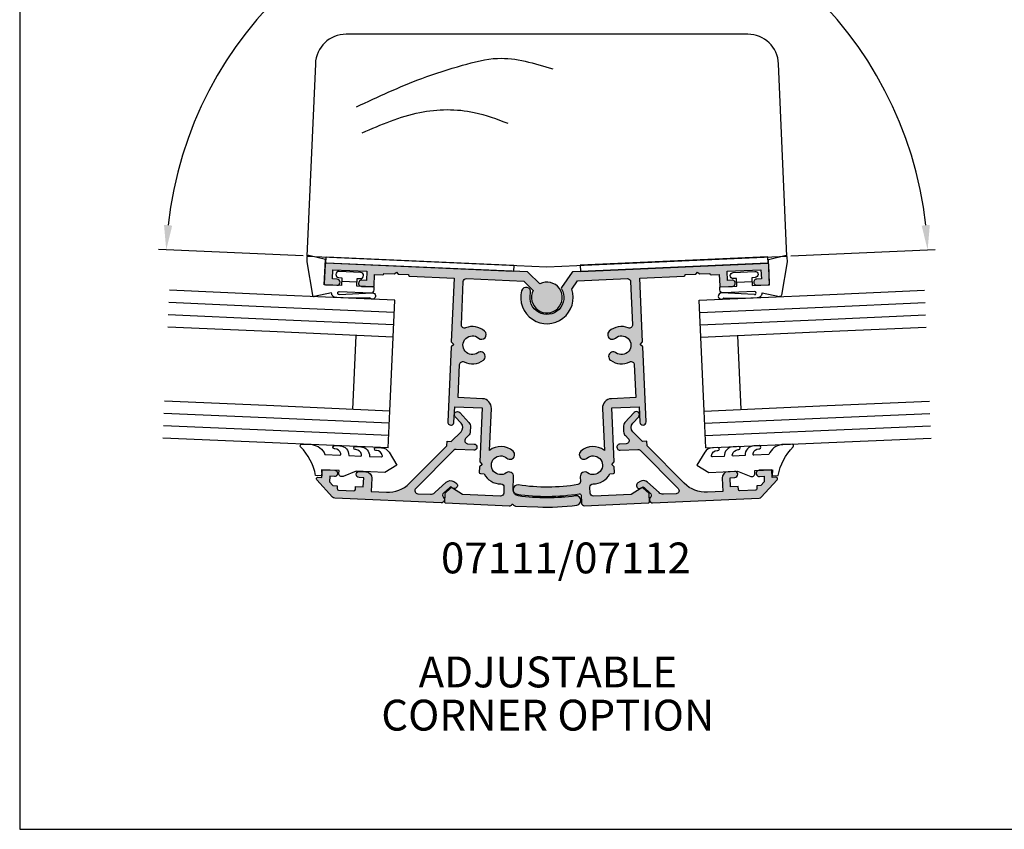
# Model space of a CAD drawing. Units: millimetres. Extents: x 0 to 354, y 0 to 482.
# Drawn here: x 0 to 160, y 0 to 131 of the extents above; entities that cross this region are included whole.
import ezdxf
from ezdxf.enums import TextEntityAlignment as Align

# ---------------------------------------------------------------- set-up
doc = ezdxf.new("R2010")
doc.units = ezdxf.units.MM
doc.header["$PDMODE"] = 3
doc.header["$PDSIZE"] = 3
doc.layers.get('0').update_dxf_attribs({"plot": 0})
for name, color, linetype in [('APL Hatch', 253, 'Continuous'), ('APL Joinery', 2, 'Continuous'), ('APL Notes', 7, 'Continuous')]:
    doc.layers.add(name, color=color, linetype=linetype)
doc.styles.add('Arial-Bold', font='arialbd.ttf')
doc.dimstyles.new('ISO-25', dxfattribs={"dimtxt": 2.5, "dimasz": 4, "dimexe": 1.25, "dimexo": 0.625, "dimtad": 1, "dimtxsty": 'Standard', "dimcen": 2.5, "dimadec": 0, "dimazin": 0, "dimtfac": 1, "dimtmove": 0, "dimatfit": 3, "dimfxl": 0, "dimarcsym": 0})

# ---------------------------------------------------------------- blocks, each defined once
blk = doc.blocks.new('07112')
at = {"layer": 'APL Hatch'}
h = blk.add_hatch(color=256, dxfattribs=at)
edge = h.paths.add_edge_path()
edge.add_arc((14.23789621679656, 1.85358174846482), 1.524999999999062, -86.21929732219161, 171.219297322273, ccw=False)
edge.add_arc((14.38790479212105, -0.4164672438105454), 0.7500000000012202, 93.78070267774179, 273.7807026777679)
edge.add_arc((14.23789621679699, 1.853581748463507), 3.025000000000164, 273.7807026777753, 336.3444700235094)
edge.add_arc((17.4667055841223, 0.4392214444839653), 0.4999999999999388, 42.49999999998232, 156.3444700235103, ccw=False)
edge.add_line((17.83534425252742, 0.7770165482916411), (21.46723087564817, -3.186492198442721))
edge.add_line((21.46723087564817, -3.186492198442721), (18.55352923350813, -5.856407844921653))
edge.add_arc((19.56691454493179, -6.962323850136648), 1.499999999999974, 132.5000000000098, 222.4999999999903)
edge.add_line((18.46099853971646, -7.975709161559934), (23.06619136294101, -13.00139523861025))
edge.add_arc((23.22339006603841, -16.02230794303309), 3.02499999999981, 92.97880364135096, 171.2192973222242)
edge.add_arc((20.97505340432754, -15.67502238963192), 0.7500000000010546, 171.2192973222192, 351.2192973222458)
edge.add_arc((23.22339006603962, -16.02230794303397), 1.524999999999038, -86.21929732227511, 171.2192973221905, ccw=False)
edge.add_arc((23.37339864135756, -18.29235693531998), 0.7500000000114334, 93.78070267735798, 222.4999999995848)
edge.add_line((22.82044063873786, -18.79904959103544), (23.33192118342708, -19.35723265758609))
edge.add_arc((22.96328251502243, -19.69502776139381), 0.4999999999996149, -40.61885834008689, 42.50000000002302, ccw=False)
edge.add_arc((-1.865174681370263e-12, 2.557953848736361e-12), 30.75237945000312, 301.3506682311644, 319.38114165987747, ccw=False)
edge.add_arc((16.38988566370698, -26.90300278672243), 0.7500000000000387, 121.3506682312034, 301.3506682312033)
edge.add_arc((2.557953848736361e-12, -3.220534949832654e-12), 32.25237944999596, 301.3506682311648, 319.3463895380773)
edge.add_arc((24.65832212365432, -21.17479208771321), 0.2500000000000025, 42.49999999999409, 139.3463895380782, ccw=False)
edge.add_line((24.84264145785687, -21.00589453580932), (25.67480926591453, -21.91404633905881))
edge.add_arc((26.04344793431957, -21.57625123525096), 0.499999999999997, 222.5000000000033, 312.5000000000044)
edge.add_line((26.38124303812742, -21.94488990365599), (34.01206347411193, -14.95253125483368))
edge.add_arc((33.8769454325888, -14.80507578747165), 0.2000000000000001, 312.5000000000013, 402.5000000000463)
edge.add_line((34.02440089995071, -14.6699577459484), (33.20210135536986, -13.77257526252339))
edge.add_arc((33.05464588800794, -13.90769330404664), 0.1999999999999995, 42.50000000004631, 87.49999999999815)
edge.add_line((33.06336976548101, -13.70788365973027), (31.83672091633483, -13.65432701435888))
edge.add_arc((31.82581606949343, -13.9040890697552), 0.2500000000008497, 87.49999999999282, 162.4999999999809)
edge.add_line((31.58738683180559, -13.82891261987879), (31.00611870183184, -15.67245959968375))
edge.add_line((31.00611870183184, -15.67245959968375), (26.47377373192228, -19.82558858702011))
edge.add_arc((26.1359786281142, -19.45694991861533), 0.4999999999999592, 222.499999999997, 312.50000000004314, ccw=False)
edge.add_line((25.76733995970915, -19.79474502242311), (25.1057689018147, -19.07276690288181))
edge.add_arc((25.47440757021956, -18.7349717990739), 0.4999999999999042, 129.6865008727418, 222.5000000000224, ccw=False)
edge.add_arc((23.22339006603818, -16.02230794303327), 3.025000000000126, 309.6865008727409, 372.773011728848)
edge.add_line((26.17353221523217, -15.3535132813098), (26.61449478867504, -14.94944552868918))
edge.add_arc((26.47937674715191, -14.80199006132715), 0.2000000000000019, 312.4999999999981, 402.4999999999847)
edge.add_line((26.62683221451397, -14.66687201980405), (26.01880102765972, -14.00332241667442))
edge.add_line((26.01880102765972, -14.00332241667442), (25.45365400988999, -13.97864756499661))
edge.add_line((25.45365400988999, -13.97864756499661), (25.47832886156777, -13.41350054722659))
edge.add_line((25.47832886156777, -13.41350054722659), (19.56691454493125, -6.962323850135789))
edge.add_line((19.56691454493125, -6.962323850135789), (22.84925485547888, -3.954613099848189))
edge.add_line((22.84925485547888, -3.954613099848189), (24.53823037451741, -5.797806441874132))
edge.add_arc((24.90686904292215, -5.460011338065933), 0.5000000000000128, 222.5000000000559, 402.5000000000559)
edge.add_line((25.2755077113269, -5.122216234257735), (17.0333071784172, 3.872567274824291))
edge.add_line((17.0333071784172, 3.872567274824291), (16.46816016064668, 3.897242126502078))
edge.add_line((16.46816016064668, 3.897242126502078), (16.49283501232458, 4.462389144272322))
edge.add_line((16.49283501232458, 4.462389144272322), (9.500476363501093, 12.09320958025887))
edge.add_line((9.500476363501093, 12.09320958025887), (14.80887318853482, 16.95745907509017))
edge.add_arc((14.67375514701172, 17.10491454245222), 0.1999999999999985, 312.4999999999872, 402.4999999999836)
edge.add_line((14.82121061437378, 17.24003258397531), (14.78743110399239, 17.27689645081651))
edge.add_line((14.78743110399239, 17.27689645081651), (16.04080257657006, 18.42539980376321))
edge.add_line((16.04080257657006, 18.42539980376321), (16.0593087153278, 18.84926006709077))
edge.add_line((16.0593087153278, 18.84926006709077), (16.48316897865527, 18.83075392833186))
edge.add_line((16.48316897865527, 18.83075392833186), (17.73654045123294, 19.97925728127905))
edge.add_line((17.73654045123294, 19.97925728127905), (17.77031996161436, 19.94239341443816))
edge.add_arc((17.91777542897582, 20.0775114559619), 0.1999999999999995, 222.5000000002361, 312.4999999999999)
edge.add_line((18.05289347049895, 19.93005598859988), (19.0113540083521, 20.80832325850022))
edge.add_line((19.0113540083521, 20.80832325850022), (20.22741638205947, 19.48122405224233))
edge.add_arc((20.37487184942153, 19.61634209376543), 0.1999999999999997, 222.4999999999876, 312.4999999999473)
edge.add_line((20.50998989094452, 19.46888662640328), (21.87395296404414, 20.71872851049076))
edge.add_arc((21.53615786023668, 21.08736717889674), 0.5000000000004295, 312.4999999998977, 492.4999999998977)
edge.add_line((21.19836275642922, 21.45600584730272), (20.64540475382046, 20.9493131915911))
edge.add_line((20.64540475382046, 20.9493131915911), (19.63201944239722, 22.05522919680561))
edge.add_line((19.63201944239722, 22.05522919680561), (23.68704479485302, 25.77097533869031))
edge.add_line((23.68704479485302, 25.77097533869031), (24.70043010627592, 24.66505933347582))
edge.add_line((24.70043010627592, 24.66505933347582), (24.14747210366741, 24.15836667776464))
edge.add_arc((24.48526720747641, 23.78972800935992), 0.5000000000005339, 132.5000000001253, 312.5000000001259)
edge.add_line((24.82306231128541, 23.42108934095521), (26.1870253843836, 24.6709312250437))
edge.add_arc((26.05190734286047, 24.81838669240573), 0.2000000000000027, 312.5000000000006, 402.5000000000035)
edge.add_line((26.19936281022249, 24.95350473392887), (24.10503316661425, 27.23906447803957))
edge.add_arc((23.95757769925223, 27.10394643651643), 0.2000000000000023, 42.50000000000347, 132.4999999999962)
edge.add_line((23.82245965772911, 27.25140190387846), (0.562866495751706, 5.937911594597981))
edge.add_arc((0.6979845372748306, 5.79045612723595), 0.1999999999999999, 132.4999999999974, 184.9999999999953)
edge.add_line((0.49874559765648, 5.773024978686435), (0.7613184607358701, 2.771803420400318))
edge.add_arc((0.9605574003542205, 2.789234568949833), 0.1999999999999999, 184.9999999999951, 250.9973019708151)
edge.add_arc((1.424416140594076e-13, 8.038014698286133e-14), 2.749999999999881, -154.9999999999976, 70.99730197081499, ccw=False)
edge.add_arc((-3.172077254628122, -1.479163916092435), 0.7500000000001384, 24.99999999999605, 204.999999999996)
edge.add_arc((1.660893644839234e-13, -1.565414464721471e-14), 4.250000000000139, 204.9999999999989, 418.9681209275321)
edge.add_line((2.190938403936001, 3.641742565058678), (2.048912237449031, 5.265109076366485))
edge.add_line((2.048912237449031, 5.265109076366485), (8.025921689882773, 10.74202916502681))
edge.add_arc((8.36371679368932, 10.37339049662132), 0.4999999999994527, 42.499999999860506, 132.4999999998581, ccw=False)
edge.add_line((8.732355462094802, 10.71118560042788), (13.47896592778607, 5.531169247955827))
edge.add_arc((13.11032725938092, 5.193374144148001), 0.5000000000000633, -71.34447002352277, 42.49999999999261, ccw=False)
edge.add_arc((14.23789621679684, 1.853581748463613), 3.024999999999836, 108.6555299764921, 171.2192973222281)
edge.add_arc((11.98955955508504, 2.200867301864805), 0.7500000000001535, 171.2192973222257, 351.2192973222273)
at = {"layer": 'APL Joinery', "linetype": 'Continuous'}
blk.add_lwpolyline([(12.73076944356171, 2.08637755898523, -2.08339433638033), (14.33845141564096, 0.3319005558418372, 1.000000000000228), (14.43735816860149, -1.164835043462905, 0.2799754450661738), (17.0087184398209, 0.6398399273179057, -0.5420773356009102), (17.83534425252742, 0.7770165482916411), (21.46723087564817, -3.186492198442721), (18.55352923350813, -5.856407844921653, 0.4142135623729955), (18.46099853971646, -7.975709161559934), (23.06619136294101, -13.00139523861025, 0.355299952256684), (20.23384351584999, -15.5605326467521, 1.000000000000232), (21.71626329280513, -15.78951213251139, -2.083394336380355), (23.3239452648818, -17.54398913565707, 0.6292419427705636), (22.82044063873786, -18.79904959103544), (23.33192118342708, -19.35723265758609, -0.3794592847332116), (23.34281105017401, -20.02053980572598, -0.0788354972241161), (15.99967976617137, -26.26250348342188, 1.000000000000001), (16.78009156124258, -27.54350209002298, 0.07868292189470281), (24.46865660884495, -21.01192099607293, -0.4496611368540646), (24.84264145785687, -21.00589453580932), (25.67480926591453, -21.91404633905881, 0.4142135623731009), (26.38124303812742, -21.94488990365599), (34.01206347411193, -14.95253125483368, 0.4142135623733234), (34.02440089995071, -14.6699577459484), (33.20210135536986, -13.77257526252339, 0.1989123673794409), (33.06336976548101, -13.70788365973027), (31.83672091633483, -13.65432701435888, 0.3394542588633177), (31.58738683180559, -13.82891261987879), (31.00611870183184, -15.67245959968375), (26.47377373192228, -19.82558858702011, -0.4142135623733307), (25.76733995970915, -19.79474502242311), (25.1057689018147, -19.07276690288181, -0.4286702703016926), (25.15511430721517, -18.35019678403275, 0.2824367110451848), (26.17353221523217, -15.3535132813098), (26.61449478867504, -14.94944552868918, 0.4142135623730292), (26.62683221451397, -14.66687201980405), (26.01880102765972, -14.00332241667442), (25.45365400988999, -13.97864756499661), (25.47832886156777, -13.41350054722659), (19.56691454493125, -6.962323850135789), (22.84925485547888, -3.954613099848189), (24.53823037451741, -5.797806441874132, 0.9999999999999999), (25.2755077113269, -5.122216234257735), (17.0333071784172, 3.872567274824291), (16.46816016064668, 3.897242126502078), (16.49283501232458, 4.462389144272322), (9.500476363501093, 12.09320958025887), (14.80887318853482, 16.95745907509017, 0.4142135623730779), (14.82121061437378, 17.24003258397531), (14.78743110399239, 17.27689645081651), (16.04080257657006, 18.42539980376321), (16.0593087153278, 18.84926006709077), (16.48316897865527, 18.83075392833186), (17.73654045123294, 19.97925728127905), (17.77031996161436, 19.94239341443816, 0.4142135623718884), (18.05289347049895, 19.93005598859988), (19.0113540083521, 20.80832325850022), (20.22741638205947, 19.48122405224233, 0.414213562372888), (20.50998989094452, 19.46888662640328), (21.87395296404414, 20.71872851049076, 1), (21.19836275642922, 21.45600584730272), (20.64540475382046, 20.9493131915911), (19.63201944239722, 22.05522919680561), (23.68704479485302, 25.77097533869031), (24.70043010627592, 24.66505933347582), (24.14747210366741, 24.15836667776464, 1.000000000000003), (24.82306231128541, 23.42108934095521), (26.1870253843836, 24.6709312250437, 0.4142135623731148), (26.19936281022249, 24.95350473392887), (24.10503316661425, 27.23906447803957, 0.4142135623730602), (23.82245965772911, 27.25140190387846), (0.5628664957517051, 5.937911594597981, 0.2331672971701881), (0.49874559765648, 5.773024978686435), (0.7613184607358701, 2.771803420400318, 0.2962006896969275), (0.8954348647369924, 2.600133920207469, -1.510796550039531), (-2.492346414350487, -1.162200219786899, 0.9999999999999994), (-3.851808094905757, -1.796127612397971, 1.351029371266392), (2.190938403936001, 3.641742565058678), (2.048912237449031, 5.265109076366485), (8.025921689882773, 10.74202916502681, -0.4142135623730825), (8.732355462094802, 10.71118560042788), (13.47896592778607, 5.531169247955827, -0.542077335600837), (13.27026611858877, 4.719644726320319, 0.2799754450661828), (11.24834966660837, 2.315357044744401, 1.000000000000014)], format="xyb", close=True, dxfattribs=at)
blk = doc.blocks.new('07123', base_point=(458.3656891128131, 292.4876175000117))
at = {"layer": 'APL Hatch'}
h = blk.add_hatch(color=256, dxfattribs=at)
edge = h.paths.add_edge_path()
edge.add_arc((459.8656891128155, 306.8876175000127), 0.5000000000000442, 44.99999999992173, 224.9999999999217, ccw=False)
edge.add_line((460.2192425034093, 307.2411708906055), (461.7727958940024, 305.6876175000123))
edge.add_arc((461.0656891128158, 304.9805107188258), 1.000000000000008, 0, 45, ccw=False)
edge.add_line((462.0656891128158, 304.9805107188258), (462.0656891128158, 304.2353124947367))
edge.add_arc((461.0656891128159, 304.2353124947379), 0.9999999999999432, 317.56535368975875, 359.9999999999316, ccw=False)
edge.add_line((461.8037365730718, 303.5605636922864), (461.359809858115, 303.074991901237))
edge.add_arc((461.7288335882434, 302.7376175000117), 0.5000000000000033, 137.5653536898278, 270)
edge.add_line((461.7288335882434, 302.2376175000117), (462.7656891128166, 302.2376175000117))
edge.add_arc((462.7656891128166, 301.7376175000117), 0.5, -90, 90, ccw=False)
edge.add_line((462.7656891128166, 301.2376175000117), (459.900363635333, 301.2376175000117))
edge.add_arc((459.9003636353319, 300.7376175000115), 0.5000000000002274, 89.99999999987624, 137.5653536897021)
edge.add_line((459.5313399052041, 301.0749919012378), (453.6345243070663, 294.6249919012381))
edge.add_arc((454.0035480371938, 294.2876175000124), 0.4999999999996426, 137.5653536897282, 269.9999999998893)
edge.add_line((454.0035480371928, 293.7876175000128), (456.0544192755945, 293.7876175000128))
edge.add_arc((456.0544192755947, 294.7876175000129), 1.000000000000114, 269.9999999999902, 314.9999999999885)
edge.add_line((456.7615260567812, 294.0805107188261), (458.5416894616387, 295.8606741236834))
edge.add_arc((459.2487962428249, 295.1535673424968), 0.9999999999998473, 59.99999999997732, 134.9999999999862, ccw=False)
edge.add_line((459.7487962428252, 296.0195927462809), (460.1156891128133, 295.8077670490304))
edge.add_arc((459.8656891128134, 295.3747543471383), 0.4999999999998649, -137.277633466903, 59.99999999999858, ccw=False)
edge.add_arc((459.3147017581562, 294.8659194672341), 0.2499999999996247, 42.72236653332015, 135.0000000002211)
edge.add_line((459.1379250628591, 295.0426961625298), (458.1813745377661, 294.0861456374358))
edge.add_arc((458.5349279283586, 293.7325922468425), 0.4999999999994413, 134.9999999999263, 224.9999999999171)
edge.add_line((458.1813745377652, 293.3790388562501), (458.2192425034102, 293.341170890605))
edge.add_arc((457.8656891128169, 292.9876175000117), 0.500000000000004, -90, 45, ccw=False)
edge.add_line((457.8656891128169, 292.4876175000117), (440.5727954482293, 292.4876175000117))
edge.add_arc((440.5727954482293, 292.9876175000117), 0.5, 224.9999999999862, 270.0000000000065, ccw=False)
edge.add_line((440.2192420576359, 292.6340641094185), (437.5424653623389, 295.3108408047155))
edge.add_arc((437.7192420576352, 295.487617500012), 0.2499999999997207, 90.00000000002609, 225.0000000000368, ccw=False)
edge.add_line((437.7192420576351, 295.7376175000118), (438.3300891105549, 295.7376175000117))
edge.add_line((438.3300891105549, 295.7376175000117), (438.3300891105549, 296.9876175000117))
edge.add_line((438.3300891105549, 296.9876175000117), (440.3800891105541, 296.9876175000117))
edge.add_arc((440.3800891105541, 296.4876175000117), 0.5, -90, 90, ccw=False)
edge.add_line((440.3800891105541, 295.9876175000117), (439.6300891105541, 295.9876175000117))
edge.add_line((439.6300891105541, 295.9876175000117), (439.6300891105541, 295.0616946875852))
edge.add_line((439.6300891105541, 295.0616946875852), (440.2041662981276, 294.4876175000117))
edge.add_line((440.2041662981276, 294.4876175000117), (440.8800891105541, 294.4876175000117))
edge.add_line((440.8800891105541, 294.4876175000117), (440.8800891105541, 294.0376175000128))
edge.add_arc((441.1300891105541, 294.0376175000128), 0.25, 180, 270)
edge.add_line((441.1300891105541, 293.7876175000128), (443.6300891105541, 293.7876175000128))
edge.add_arc((443.6300891105541, 294.0376175000128), 0.25, 270, 360)
edge.add_line((443.8800891105541, 294.0376175000128), (443.8800891105541, 294.4876175000117))
edge.add_line((443.8800891105541, 294.4876175000117), (445.1300891105541, 294.4876175000117))
edge.add_line((445.1300891105541, 294.4876175000117), (445.1300891105541, 295.9876175000117))
edge.add_line((445.1300891105541, 295.9876175000117), (444.3800891105541, 295.9876175000117))
edge.add_arc((444.3800891105541, 296.4876175000117), 0.5, 90, 270, ccw=False)
edge.add_line((444.3800891105541, 296.9876175000117), (445.4300891105552, 296.9876175000117))
edge.add_arc((445.4300891105552, 295.9876175000117), 1, 0, 90, ccw=False)
edge.add_line((446.4300891105552, 295.9876175000117), (446.4300891105552, 293.7876175000129))
edge.add_line((446.4300891105552, 293.7876175000129), (448.9041058039487, 293.7876175000128))
edge.add_arc((448.9041058039508, 298.7876175000114), 4.999999999998579, 269.9999999999765, 317.5653536898046)
edge.add_line((452.5943431052322, 295.4138734877578), (458.3656891128169, 301.7266335070253))
edge.add_line((458.3656891128169, 301.7266335070253), (458.3656891128169, 302.4876175000117))
edge.add_line((458.3656891128169, 302.4876175000117), (459.0614072957281, 302.4876175000117))
edge.add_line((459.0614072957281, 302.4876175000117), (460.564055138064, 304.1312297890104))
edge.add_arc((459.8260076778072, 304.8059785914612), 1.000000000000083, 317.565353689823, 404.9999999999954)
edge.add_line((460.5331144589939, 305.5130853726477), (459.5121357222217, 306.5340641094199))
at = {"layer": 'APL Joinery', "linetype": 'Continuous'}
blk.add_lwpolyline([(459.5121357222217, 306.5340641094199, -0.9999999999999797), (460.2192425034093, 307.2411708906055), (461.7727958940024, 305.6876175000123, -0.198912367379658), (462.0656891128158, 304.9805107188258), (462.0656891128158, 304.2353124947367, -0.1873013852563519), (461.8037365730718, 303.5605636922864), (461.359809858115, 303.074991901237, 0.6521072359563518), (461.7288335882434, 302.2376175000117), (462.7656891128166, 302.2376175000117, -0.9999999999999999), (462.7656891128166, 301.2376175000117), (459.900363635333, 301.2376175000117, 0.2105751711947796), (459.5313399052041, 301.0749919012378), (453.6345243070663, 294.6249919012381, 0.6521072359563481), (454.0035480371928, 293.7876175000128), (456.0544192755945, 293.7876175000128, 0.1989123673796545), (456.7615260567812, 294.0805107188261), (458.5416894616387, 295.8606741236834, -0.3394542588634284), (459.7487962428252, 296.0195927462809), (460.1156891128133, 295.8077670490304, -1.163404169897045), (459.498364209708, 295.0355310938692, 0.4259052264678403), (459.1379250628591, 295.0426961625298), (458.1813745377661, 294.0861456374358, 0.414213562373095), (458.1813745377652, 293.3790388562501), (458.2192425034102, 293.341170890605, -0.6681786379192989), (457.8656891128169, 292.4876175000117), (440.5727954482293, 292.4876175000117, -0.1989123673797416), (440.2192420576359, 292.6340641094185), (437.5424653623389, 295.3108408047155, -0.6681786379193669), (437.7192420576351, 295.7376175000118), (438.3300891105549, 295.7376175000117), (438.3300891105549, 296.9876175000117), (440.3800891105541, 296.9876175000117, -0.9999999999999999), (440.3800891105541, 295.9876175000117), (439.6300891105541, 295.9876175000117), (439.6300891105541, 295.0616946875852), (440.2041662981276, 294.4876175000117), (440.8800891105541, 294.4876175000117), (440.8800891105541, 294.0376175000128, 0.414213562373095), (441.1300891105541, 293.7876175000128), (443.6300891105541, 293.7876175000128, 0.414213562373095), (443.8800891105541, 294.0376175000128), (443.8800891105541, 294.4876175000117), (445.1300891105541, 294.4876175000117), (445.1300891105541, 295.9876175000117), (444.3800891105541, 295.9876175000117, -0.9999999999999999), (444.3800891105541, 296.9876175000117), (445.4300891105552, 296.9876175000117, -0.414213562373095), (446.4300891105552, 295.9876175000117), (446.4300891105552, 293.7876175000129), (448.9041058039487, 293.7876175000128, 0.2105751711947817), (452.5943431052322, 295.4138734877578), (458.3656891128169, 301.7266335070253), (458.3656891128169, 302.4876175000117), (459.0614072957281, 302.4876175000117), (460.564055138064, 304.1312297890104, 0.4011595793581357), (460.5331144589939, 305.5130853726477)], format="xyb", close=True, dxfattribs=at)
blk = doc.blocks.new('9010604', base_point=(-20.17351297792279, 130.681482016425))
at = {"layer": 'APL Joinery', "color": 252}
for points in [[(-21.17351297755486, 131.6862565917625, 0.149906020253322), (-16.6016365851351, 134.3235541767276)], [(-17.67351297792268, 130.3216344391317), (-17.67351297792259, 127.9076182450579, 0.493145426031304), (-17.48469012115723, 127.7627293711144), (-17.41469393282016, 127.7814847932528, 0.3394542588633749), (-16.67351297792268, 128.7474106195419), (-16.6735129779228, 128.8441344391318)], [(-17.67351297792268, 126.4621344391317), (-17.6735129779226, 124.5323917506806, 0.493145426031304), (-17.48469012115701, 124.3875028767373), (-17.41469393282017, 124.4062582988755, 0.3394542588633749), (-16.67351297792269, 125.3721841251646), (-16.6735129779228, 125.4689079447544)], [(-17.67351297792269, 123.0869079447544), (-17.6735129779226, 121.1571652563035, 0.493145426031304), (-17.48469012115724, 121.01227638236), (-17.41469393282017, 121.0310318044982, 0.3394542588633749), (-16.67351297792269, 121.9969576307872), (-16.6735129779228, 122.0936814503773)]]:
    blk.add_lwpolyline(points, format="xyb", dxfattribs=at)
at = {"layer": 'APL Joinery', "color": 252, "extrusion": (0, 0, -1)}
for points in [[(16.60163658520416, 134.3235541766534, 0.6709480368361744), (16.17351297792268, 134.1481347349457)], [(16.17351297792542, 132.4795000512256, 0.2679491924311239), (17.67351297795257, 130.3216344391176)], [(21.10930520105035, 127.2276565962311, 0.543279747118861), (20.65273625983471, 127.931482016425)], [(16.17351297792268, 127.9621344391317, 0.414213562373095), (17.67351297792268, 126.4621344391317)], [(16.67351297792268, 128.8441344391318, 0.9999999999999999), (16.17351297792268, 128.8441344391318)], [(16.17351297792269, 124.5869079447544, 0.414213562373095), (17.67351297792269, 123.0869079447544)], [(16.67351297792269, 125.4689079447544, 0.9999999999999999), (16.17351297792269, 125.4689079447544)], [(16.67351297792269, 122.0936814503771, 0.9999999999999999), (16.17351297792269, 122.0936814503771)], [(16.17351297792269, 121.2116814503773, 0.2513102605358356), (16.84402567435407, 119.9619011443961)]]:
    blk.add_lwpolyline(points, format="xyb", dxfattribs=at)
at = {"layer": 'APL Joinery', "color": 252}
for points in [[(-16.17351297792268, 134.1481347349457), (-16.1735129779228, 132.4795000512589)], [(-20.65273625983471, 127.931482016425), (-20.1735129779228, 127.931482016425), (-20.1735129779228, 130.7814820164249), (-21.1735129779228, 130.681482016425), (-21.1735129779228, 131.6862565916782)], [(-16.17351297792268, 128.8441344391318), (-16.1735129779228, 127.9621344391317)], [(-16.84402567440342, 119.9619011443634), (-18.92388950453384, 118.5814820164251), (-20.1735129779228, 120.4886926987968), (-20.1735129779228, 125.1314820164251), (-21.10930520105367, 127.2276565962382)], [(-16.17351297792268, 125.4689079447544), (-16.1735129779228, 124.5869079447544)], [(-16.17351297792269, 122.0936814503771), (-16.1735129779228, 121.2116814503773)]]:
    blk.add_lwpolyline(points, dxfattribs=at)
blk = doc.blocks.new('9700158', base_point=(174.0833845896645, 209.1838914698199))
at = {"layer": 'APL Joinery', "color": 8}
for points in [[(170.0844615237555, 210.7276577405251, -1.04753852347487), (170.5833845896645, 210.7508376296199), (170.5833845896645, 205.6338914698199, 0.414213562373095), (171.0833845896645, 205.1338914698199), (171.5833845896645, 205.1338914698199), (171.5833845896645, 207.9338914698199), (172.8333845896645, 207.9338914698199), (172.8333845896645, 207.4338914698199, 0.9999999999999999), (173.8333845896645, 207.4338914698199), (173.8333845896645, 210.9338914698199, 0.9999999999999999), (172.8333845896645, 210.9338914698199), (172.8333845896645, 210.4338914698199), (171.5833845896645, 210.4338914698199), (171.5833845896645, 213.2338914698199), (175.6833845896646, 213.2338914698199), (176.1792862290088, 215.9388095026067, 0.4683749459846007), (175.9333845896646, 216.2338914698199), (175.1833845896646, 216.2338914698199), (169.7838326132251, 215.081328357083, 0.4325719375873471), (169.5919031330923, 214.7715835957442)], [(170.0844615238645, 210.7276577404199), (170.5812307214826, 205.3929768350096, -1.732050807568851), (169.7943127780645, 205.7545845650199), (169.5990464418646, 208.6720902866199), (169.5856905330646, 209.0611154212198), (169.5833845896645, 211.1173474922199), (169.6471993674646, 211.4735521188198), (169.6839086074646, 211.5745025288198), (169.7450906740646, 211.6876893520199), (169.8123909474646, 211.7702851420198), (169.9286368740645, 211.8651173452199), (170.0142917672645, 211.9171221018198), (170.1427741072645, 211.9630086518199), (170.2804337572645, 211.9905405818199), (170.3333845896645, 212.0043371268199), (169.5919031330645, 214.7715835956199)]]:
    blk.add_lwpolyline(points, format="xyb", dxfattribs=at)
blk.add_lwpolyline([(172.2085048132645, 207.9338914698199), (172.2085048132645, 210.4338914698199)], dxfattribs=at)
blk = doc.blocks.new('6Glass', base_point=(101.8368839708302, 399.4111348733001))
at = {"layer": 'APL Joinery', "color": 7}
for p, q in [((89.33688397083029, 412.4111348732999), (95.33688397083029, 412.4111348732999)), ((89.33688397083029, 412.4111348732999), (89.33688397083029, 392.4111348732999)), ((95.33688397083029, 412.4111348732999), (95.33688397083029, 392.4111348732999))]:
    blk.add_line(p, q, dxfattribs=at)
at = {"layer": 'APL Joinery', "color": 8}
for p, q in [((91.33688397083029, 412.4111348732999), (91.33688397083029, 392.4111348732999)), ((93.33688397083029, 412.4111348732999), (93.33688397083029, 392.4111348732999))]:
    blk.add_line(p, q, dxfattribs=at)
blk = doc.blocks.new('07123Glaze')
at = {"layer": 'APL Joinery', "color": 7}
for p, q in [((-14.50000000000006, 15.48775630540575), (-26.50000000000006, 15.48775630540575)), ((-14.50000000000006, 9.487756305405753), (-26.50000000000006, 9.487756305405753))]:
    blk.add_line(p, q, dxfattribs=at)
at = {"layer": 'APL Joinery', "rotation": 180}
for p in [(-39, 22.48775630540558), (-21, 22.48775630540558)]:
    blk.add_blockref('6Glass', p, dxfattribs=at)
at = {"layer": 'APL Joinery', "xscale": -1}
for name, p in [('9700158', (-37, 16.94999999999891)), ('9010604', (-4.5, 20.03560000225832))]:
    blk.add_blockref(name, p, dxfattribs=at)
at = {"layer": 'APL Joinery', "xscale": -1, "rotation": 90}
blk.add_blockref('07123', (0, 0), dxfattribs=at)
blk = doc.blocks.new('timber custom 2')
at = {"layer": 'APL Joinery', "color": 3}
blk.add_lwpolyline([(37.55681258677436, 32.90873357577391, 0.4014962362141491), (32.56156729565691, 37.69073247126079), (-32.56156729565691, 37.69073247126079, 0.4014962362141492), (-37.55681258677436, 32.90873357577391), (-38.9178804271491, 1.721424980675749), (0, 0), (38.9178804271491, 1.721424980675749)], format="xyb", close=True, dxfattribs=at)
at = {"layer": 'APL Joinery', "color": 8}
for points in [[(-30.87139074224888, 25.9357803893466), (-20.28101240729205, 30.53819067558561), (-13.68513077966776, 32.67025947137031), (-7.995414612151478, 33.79320647998674), (0.9376321243748293, 32.08028033386071)], [(-29.94634850990002, 21.71848827712788), (-20.60297266315331, 25.02715119459916), (-11.79154978759135, 25.02284266422552), (-6.336700005081923, 23.2618031830111)]]:
    blk.add_spline(points, degree=3, dxfattribs=at)
blk = doc.blocks.new('*D19')
at = {"layer": 'APL Notes', "color": 0, "lineweight": -2}
for p, q in [((45.95852250004604, 92.98776374465679), (22.51531342591779, 94.02470936668144)), ((125.0430623388883, 92.98776374465679), (148.4862714130166, 94.02470936668134))]:
    blk.add_line(p, q, dxfattribs=at)
blk.add_arc((85.50079241946719, 91.23872061885413), 61.79706414536582, 6.241958350469802, 173.7580416495301, dxfattribs=at)
at = {"layer": 'APL Notes', "color": 0}
for points in [[(24.73479862206304, 97.9067530887208), (23.4053723363679, 98.00875077830533), (23.76409241046189, 93.96947307642762)], [(147.5962125025665, 98.00875077830524), (146.2667862168713, 97.90675308872072), (147.2374924284725, 93.96947307642753)]]:
    blk.add_solid(points, dxfattribs=at)
at = {"layer": 'Defpoints', "color": 0}
for p in [(115.6074418691294, 145.2059958502535), (46.58291199231809, 92.96014559952988), (124.4186728466163, 92.96014559952988), (85.50079241946719, 91.23872061885413), (85.50079241946719, 91.23872061885413)]:
    blk.add_point(p, dxfattribs=at)
at = {"layer": 'APL Notes', "color": 0, "insert": (85.50079241946723, 156.2136497028284), "char_height": 5, "attachment_point": 5, "style": 'Arial-Bold'}
blk.add_mtext('175°', dxfattribs=at)
blk = doc.blocks.new('07111 ripped')
at = {"layer": 'APL Hatch'}
h = blk.add_hatch(color=256, dxfattribs=at)
edge = h.paths.add_edge_path()
edge.add_arc((146.4632583167137, -13.15532854969095), 3.024999999999919, 48.78070267777198, 111.3444700235102)
edge.add_arc((145.1802490799045, -9.872111788911809), 0.4999999999999309, 177.4999999999881, 291.344470023505, ccw=False)
edge.add_line((144.6807249691136, -9.85030209522904), (144.987189210664, -2.831116957797661))
edge.add_arc((145.4867133214545, -2.852926651478981), 0.4999999999994874, 87.50000000015211, 177.5000000001521, ccw=False)
edge.add_line((145.5085230151358, -2.353402540688506), (154.8383595334192, -2.760752000257696))
edge.add_line((154.8383595334192, -2.760752000257696), (156.3449066954557, -4.267299162294279))
edge.add_arc((158.5615789767497, -5.42331127180843), 2.500000000000134, 152.4576031237222, 477.5423968762763)
edge.add_line((157.4055668672356, -3.206638990514364), (155.5415472803405, -1.342619403619238))
edge.add_arc((155.4001259241032, -1.484040759856555), 0.2000000000000197, 44.99999999999712, 87.50000000000246)
edge.add_line((155.4088498015763, -1.284231115540166), (122.7956526441185, 0.1396918236139584))
edge.add_arc((122.7869287666455, -0.06011782070240201), 0.1999999999999863, 87.50000000001633, 177.5000000000144)
edge.add_line((122.5871191223291, -0.05139394322938529), (122.4518990214967, -3.148443430132232))
edge.add_arc((122.651708665813, -3.157167307605306), 0.1999999999999962, 177.4999999999981, 267.499999999996)
edge.add_line((122.64298478834, -3.356976951921666), (124.4912239982656, -3.437672818547497))
edge.add_arc((124.5130336919493, -2.938148707756156), 0.5000000000004563, 267.4999999998864, 447.4999999998864)
edge.add_line((124.5348433856329, -2.438624596964814), (123.7855572194462, -2.405910056441769))
edge.add_line((123.7855572194462, -2.405910056441769), (123.8509863004944, -0.9073377240698335))
edge.add_line((123.8509863004944, -0.9073377240698335), (129.3457515191936, -1.147244354578191))
edge.add_line((129.3457515191936, -1.147244354578191), (129.2803224381456, -2.645816686950099))
edge.add_line((129.2803224381456, -2.645816686950099), (128.5310362719585, -2.613102146426939))
edge.add_arc((128.5092265782767, -3.112626257218409), 0.5000000000005038, 87.50000000009769, 267.5000000000993)
edge.add_line((128.4874168845948, -3.612150368009878), (130.3356560945209, -3.692846234634004))
edge.add_arc((130.3443799719937, -3.493036590317615), 0.2000000000000088, 267.5000000000553, 357.5000000000065)
edge.add_line((130.5441896163101, -3.50176046779066), (130.6227045135677, -1.703473668944071))
edge.add_line((130.6227045135677, -1.703473668944071), (131.9214672016237, -1.760178872519077))
edge.add_arc((131.9301910790968, -1.560369228202703), 0.200000000000004, 267.4999999999941, 357.4999999997904)
edge.add_line((132.1300007234132, -1.569093105676501), (132.1321816927816, -1.519140694596786))
edge.add_line((132.1321816927816, -1.519140694596786), (133.8305636694715, -1.593293653117883))
edge.add_line((133.8305636694715, -1.593293653117883), (134.1433639521549, -1.306665002852725))
edge.add_line((134.1433639521549, -1.306665002852725), (134.4299926024193, -1.619465285536904))
edge.add_line((134.4299926024193, -1.619465285536904), (136.1283745791092, -1.693618244057916))
edge.add_line((136.1283745791092, -1.693618244057916), (136.1261936097408, -1.743570655137916))
edge.add_arc((136.3260032540572, -1.752294532611046), 0.2000000000000342, 177.4999999999823, 267.5000000000191)
edge.add_line((136.3172793765842, -1.952104176927463), (143.5104265719732, -2.266163765956065))
edge.add_line((143.5104265719732, -2.266163765956065), (143.0589659127419, -12.60631285933053))
edge.add_line((143.0589659127419, -12.60631285933053), (143.4411374464285, -13.0233799029094))
edge.add_line((143.4411374464285, -13.0233799029094), (143.0240704028496, -13.40555143659608))
edge.add_line((143.0240704028496, -13.40555143659608), (142.4919138769924, -25.59393973989276))
edge.add_arc((142.9914379877834, -25.61574943357593), 0.5000000000000223, 177.4999999999428, 357.4999999999429)
edge.add_line((143.4909620985743, -25.6375591272591), (143.6000105669867, -23.13993857330436))
edge.add_line((143.6000105669867, -23.13993857330436), (148.0477483261132, -23.33413099767668))
edge.add_line((148.0477483261132, -23.33413099767668), (147.6660786866682, -32.07580293651924))
edge.add_line((147.6660786866682, -32.07580293651924), (148.0482502203548, -32.49286998009785))
edge.add_line((148.0482502203548, -32.49286998009785), (147.6311831767763, -32.87504151378414))
edge.add_line((147.6311831767763, -32.87504151378414), (147.5919257281477, -33.77418491320825))
edge.add_arc((147.7917353724641, -33.78290879068128), 0.2000000000000015, 177.5000000000104, 267.4999999999941)
edge.add_line((147.783011494991, -33.98271843499765), (148.3805381688589, -34.00880701299172))
edge.add_arc((151.0703710906403, -32.62481862687703), 3.024999999999932, 207.2269882711469, 270.3134991272537)
edge.add_arc((151.089658356106, -36.14976586072186), 0.4999999999999901, -2.499999999991303, 90.31349912728172, ccw=False)
edge.add_line((151.5891824668969, -36.17157555440446), (151.5464682239746, -37.14989255987436))
edge.add_arc((151.0469441131837, -37.12808286619176), 0.4999999999999833, 267.49999999995737, 357.5000000000079, ccw=False)
edge.add_line((151.0251344195007, -37.62760697698266), (144.8835768865129, -37.35946078416029))
edge.add_line((144.8835768865129, -37.35946078416029), (143.253290509091, -36.32085381650464))
edge.add_arc((143.1189656070041, -36.53170167795871), 0.2500000000008213, 57.50000000006654, 132.500000000061)
edge.add_line((142.9500680550995, -36.34738234375575), (142.0448260686138, -37.17688379600196))
edge.add_arc((142.1799441101368, -37.32433926336404), 0.2000000000000084, 132.4999999999798, 177.4999999999494)
edge.add_line((141.9801344658205, -37.31561538589079), (141.9270428106106, -38.53161420937815))
edge.add_arc((142.126852454927, -38.54033808685135), 0.2000000000000089, 177.4999999999616, 267.4999999999941)
edge.add_line((142.1181285774539, -38.74014773116772), (152.4582776708257, -39.1916083903993))
edge.add_arc((152.4800873645084, -38.69208427960832), 0.5000000000000437, 267.4999999999984, 323.9426902380535)
edge.add_arc((152.9651445611516, -39.04524078313703), 0.09999999999996795, 31.057309761919612, 143.9426902381014, ccw=False)
edge.add_arc((153.47913558609, -38.73570366697371), 0.4999999999999661, 211.0573097619389, 267.5000000000061)
edge.add_line((153.4573258924074, -39.23522777776461), (157.0784160163477, -39.39332798693263))
edge.add_arc((158.5615789767494, -5.423311271807819), 34.00237944604711, 267.4999999999975, 278.2319350516513)
edge.add_arc((163.3226741147593, -38.33307748249628), 0.7499999980233357, 278.231935051654, 458.2319350516519)
edge.add_arc((158.5615789767495, -5.423311271808174), 32.50237945000007, 261.80780208060446, 278.2319350516511, ccw=False)
edge.add_arc((154.0726741127827, -36.60422922067619), 1.000000000000038, 177.4999999999982, 261.8078020806052, ccw=False)
edge.add_line((153.0736258912008, -36.56060983331082), (153.1639033868955, -34.49291523710588))
edge.add_arc((152.4146172207089, -34.46020069658188), 0.7500000000001426, 357.5000000000009, 486.2192973222342)
edge.add_arc((151.0703710906396, -32.6248186268782), 1.524999999998992, 48.78070267781112, 306.2192973222726, ccw=False)
edge.add_arc((152.569466045855, -30.9135795099664), 0.7500000000012892, 228.78070267775, 408.7807026777762)
edge.add_arc((151.0703710906403, -32.62481862687678), 3.025000000000051, 48.78070267777954, 127.0211963586543)
edge.add_line((149.2489870272656, -30.20961985789631), (149.5463206584859, -23.39956007872561))
edge.add_arc((148.0477483261129, -23.33413099767773), 1.500000000000181, 357.5000000000049, 447.4999999999936)
edge.add_line((148.1131774071611, -21.83555866530477), (144.1649637588287, -21.66317593461426))
edge.add_line((144.1649637588287, -21.66317593461426), (144.3994560112233, -16.29242036279655))
edge.add_arc((144.8989801220142, -16.31423005647909), 0.4999999999999098, 63.65552997648899, 177.500000000014, ccw=False)
edge.add_arc((146.4632583167135, -13.15532854969099), 3.025000000000068, 243.6555299764934, 306.2192973222244)
edge.add_arc((147.8075044467816, -14.99071061939532), 0.7500000000011313, 306.2192973222209, 486.2192973222487)
edge.add_arc((146.4632583167133, -13.15532854968973), 1.524999999998948, 48.78070267772762, 306.2192973221918, ccw=False)
edge.add_arc((147.9623532719294, -11.44408943278006), 0.750000000000162, 228.7807026777741, 408.7807026777742)
at = {"layer": 'APL Joinery', "linetype": 'Continuous'}
blk.add_lwpolyline([(148.4565604000226, -10.87994466896308, 0.2799754450661934), (145.362236205693, -10.33781629398683, -0.5420773356008364), (144.6807249691136, -9.85030209522904), (144.987189210664, -2.831116957797661, -0.4142135623730994), (145.5085230151358, -2.353402540688506), (154.8383595334192, -2.760752000257696), (156.3449066954557, -4.267299162294279, 6.513130671389487), (157.4055668672356, -3.206638990514364), (155.5415472803405, -1.342619403619238, 0.1875965641994398), (155.4088498015763, -1.284231115540166), (122.7956526441185, 0.1396918236139584, 0.4142135623730797), (122.5871191223291, -0.05139394322938529), (122.4518990214967, -3.148443430132232, 0.4142135623730841), (122.64298478834, -3.356976951921666), (124.4912239982656, -3.437672818547497, 0.9999999999999999), (124.5348433856329, -2.438624596964814), (123.7855572194462, -2.405910056441769), (123.8509863004944, -0.9073377240698335), (129.3457515191936, -1.147244354578191), (129.2803224381456, -2.645816686950099), (128.5310362719585, -2.613102146426939, 1.000000000000014), (128.4874168845948, -3.612150368009878), (130.3356560945209, -3.692846234634004, 0.4142135623728292), (130.5441896163101, -3.50176046779066), (130.6227045135677, -1.703473668944071), (131.9214672016237, -1.760178872519077, 0.4142135623720526), (132.1300007234132, -1.569093105676501), (132.1321816927816, -1.519140694596786), (133.8305636694715, -1.593293653117883), (134.1433639521549, -1.306665002852725), (134.4299926024193, -1.619465285536904), (136.1283745791092, -1.693618244057916), (136.1261936097408, -1.743570655137916, 0.4142135623732922), (136.3172793765842, -1.952104176927463), (143.5104265719732, -2.266163765956065), (143.0589659127419, -12.60631285933053), (143.4411374464285, -13.0233799029094), (143.0240704028496, -13.40555143659608), (142.4919138769924, -25.59393973989276, 1), (143.4909620985743, -25.6375591272591), (143.6000105669867, -23.13993857330436), (148.0477483261132, -23.33413099767668), (147.6660786866682, -32.07580293651924), (148.0482502203548, -32.49286998009785), (147.6311831767763, -32.87504151378414), (147.5919257281477, -33.77418491320825, 0.4142135623730064), (147.783011494991, -33.98271843499765), (148.3805381688589, -34.00880701299172, 0.2824367110451835), (151.0869225737702, -35.64977334528288, -0.4286702703016505), (151.5891824668969, -36.17157555440446), (151.5464682239746, -37.14989255987436, -0.4142135623733521), (151.0251344195007, -37.62760697698266), (144.8835768865129, -37.35946078416029), (143.253290509091, -36.32085381650464, 0.3394542588633447), (142.9500680550995, -36.34738234375575), (142.0448260686138, -37.17688379600196, 0.1989123673795194), (141.9801344658205, -37.31561538589079), (141.9270428106106, -38.53161420937815, 0.4142135623732693), (142.1181285774539, -38.74014773116772), (152.4582776708257, -39.1916083903993, 0.2513806714126372), (152.8843016950444, -38.98638136588232, -0.5366750419290255), (153.0508097319747, -38.99365126377651, 0.2513806714126927), (153.4573258924074, -39.23522777776461), (157.0784160163477, -39.39332798693263, 0.04686115718370085), (163.4300595531361, -39.07534991540729, 0.9999999999999901), (163.2152886763826, -37.59080504958527, -0.07178673309021665), (153.9301799602032, -37.59402486447379, -0.3854057698135897), (153.0736258912008, -36.56060983331082), (153.1639033868955, -34.49291523710588, 0.6292419427706086), (151.9714591558509, -33.85512968459111, -2.083394336380265), (152.0752589177608, -31.47772427378402, 1.000000000000225), (153.0636731739489, -30.34943474614855, 0.355299952256691), (149.2489870272656, -30.20961985789631), (149.5463206584859, -23.39956007872561, 0.4142135623730375), (148.1131774071611, -21.83555866530477), (144.1649637588287, -21.66317593461426), (144.3994560112233, -16.29242036279655, -0.5420773356008989), (145.1208635538864, -15.86615892076455, 0.2799754450661594), (148.25066251164, -15.59578163138698, 1.000000000000233), (147.3643463819229, -14.38563960740387, -2.083394336380323), (147.4681461438362, -12.00823419659704, 0.9999999999999959)], format="xyb", close=True, dxfattribs=at)

msp = doc.modelspace()

# ---------------------------------------------------------------- linework, layer by layer
msp.add_lwpolyline([(353.9999991921495, 1.108869582822081e-07), (353.9999991921495, 482.000000110887), (-8.078504833974876e-07, 482.000000110887), (-8.078504833974876e-07, 1.108869582822081e-07)], close=True)
at = {"layer": 'APL Joinery', "color": 7}
for p, q in [((40.82860371894031, 86.7008761253058), (24.2726288986608, 87.43017767519052)), ((130.1729811199943, 86.7008761253058), (146.7289559402738, 87.43017767519052)), ((40.56455584658977, 80.70668904771918), (24.00858102631037, 81.4359905976039)), ((130.4370289923448, 80.70668904771918), (146.9930038126242, 81.4359905976039)), ((40.03646010188879, 68.71831489254576), (23.48048528160928, 69.44761644243049)), ((130.9651247370458, 68.71831489254576), (147.5210995573253, 69.44761644243049)), ((39.77241222953825, 62.72412781495915), (23.21643740925884, 63.45342936484387)), ((131.2291726093964, 62.72412781495915), (147.7851474296758, 63.45342936484387))]:
    msp.add_line(p, q, dxfattribs=at)
at = {"layer": 'APL Joinery', "color": 8}
for p, q in [((40.74058776149013, 84.7028137661103), (24.18461294121062, 85.43211531599496)), ((130.2609970774445, 84.7028137661103), (146.816971897724, 85.43211531599496)), ((40.65257180403995, 82.70475140691468), (24.09659698376055, 83.4340529567994)), ((130.3490130348947, 82.70475140691468), (146.9049878551741, 83.4340529567994)), ((39.94844414443861, 66.72025253335026), (23.39246932415909, 67.44955408323493)), ((131.053140694496, 66.72025253335026), (147.6091155147755, 67.44955408323493)), ((39.86042818698843, 64.72219017415465), (23.30445336670903, 65.45149172403937)), ((131.1411566519462, 64.72219017415465), (147.6971314722256, 65.45149172403937))]:
    msp.add_line(p, q, dxfattribs=at)
at = {"layer": 'APL Joinery', "color": 8, "linetype": 'Continuous'}
for points in [[(80.12272553677963, 91.47660455749599), (80.07853650457758, 90.47758136985931), (49.63448870372855, 91.82418976225085), (49.67867773593008, 92.82321294988702)], [(90.87885930215475, 91.47660455749582), (90.92304833435685, 90.47758136985908), (121.3670961352059, 91.82418976225063), (121.3229071030044, 92.8232129498868)]]:
    msp.add_lwpolyline(points, close=True, dxfattribs=at)

# ---------------------------------------------------------------- block references
at = {"layer": 'APL Joinery', "color": 3}
msp.add_blockref('timber custom 2', (85.50079241946719, 91.23872061885413), dxfattribs=at)
at = {"layer": 'APL Joinery'}
for name, p, rotation in [('07112', (85.50079241946707, 86.2427788181256), 319.9999999999999), ('07123Glaze', (102.144052463078, 52.93466623623925), 272.5222860458646)]:
    msp.add_blockref(name, p, dxfattribs=dict(at, rotation=rotation))
at = {"layer": 'APL Joinery', "xscale": -1, "rotation": 87.47771395413534}
msp.add_blockref('07123Glaze', (68.85753237585658, 52.93466623623925), dxfattribs=at)
at = {"layer": 'APL Joinery'}
msp.add_blockref('07111 ripped', (-73.06078655728238, 91.66609008993404), dxfattribs=at)

# ---------------------------------------------------------------- texts
at = {"layer": 'APL Notes', "style": 'Arial-Bold'}
msp.add_text('07111/07112', height=5, dxfattribs=at).set_placement((68.31901686096589, 41.50945945166973))
for s, p in [('ADJUSTABLE', (85.64590124063852, 23.01609572181519)), ('CORNER OPTION', (85.64590124063852, 16.01609572181519))]:
    msp.add_text(s, height=5, dxfattribs=at).set_placement(p, align=Align.CENTER)

# ---------------------------------------------------------------- dimensions: what is measured, and where the dimension line sits
at = {"layer": 'APL Notes'}
dim = msp.add_angular_dim_2l(base=(115.6074418691294, 145.2059958502535), line1=((85.50079241946719, 91.23872061885413), (124.4186728466163, 92.96014559952988)), line2=((46.58291199231809, 92.96014559952988), (85.50079241946719, 91.23872061885413)), dimstyle='ISO-25', override={"dimtxt": 5, "dimtxsty": 'Arial-Bold'}, dxfattribs=at)
dim.commit()
dim.dimension.update_dxf_attribs({"geometry": '*D19', "text_midpoint": (85.50079241946723, 156.2136497028284)})

doc.saveas('drawing.dxf')
